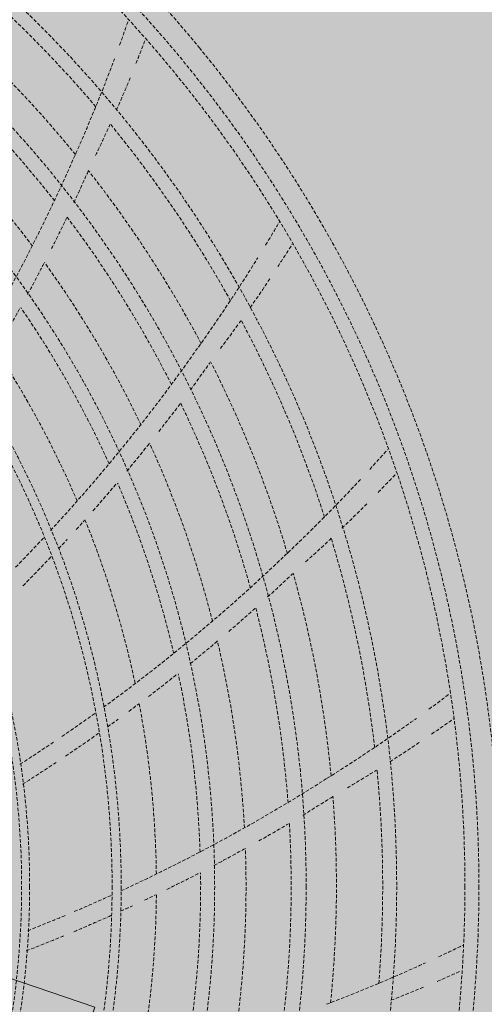
# Model space of a CAD drawing. Units: millimetres. Extents: x -804848 to -610291, y 8049900 to 8289061.
# Drawn here: x -700456 to -700389, y 8130884 to 8131025 of the extents above; entities that cross this region are included whole.
import ezdxf

# ---------------------------------------------------------------- set-up
doc = ezdxf.new("R2010")
doc.units = ezdxf.units.MM
doc.header["$MEASUREMENT"] = 0
doc.linetypes.add('CACHE', pattern=[0.75, 0.5, -0.25])
doc.layers.add('00 DALLES POUTRES.CBA', color=7, linetype='Continuous')
doc.layers.add('00 DALLES POUTRES.CBA_Stylo_No__254', color=7, linetype='Continuous', lineweight=13, true_color=0xdadada)
doc.layers.add('SOGETI_Stylo_No__253', color=7, linetype='Continuous', lineweight=13, true_color=0xb6b6b6)

# ---------------------------------------------------------------- blocks, each defined once
blk = doc.blocks.new('Elément de coupe_618', base_point=(-673657.41, 8111925.28))
at = {"layer": '00 DALLES POUTRES.CBA', "linetype": 'Continuous', "lineweight": 0, "true_color": 0x000000}
blk.add_hatch(color=18, dxfattribs=at).paths.add_polyline_path([(-705573.98, 8149333.57), (-706473.32, 8149639.51), (-711710.82, 8134235.68), (-694089.15, 8128235.66), (-693467.34, 8130061.87), (-707295.69, 8134770.29), (-707454.41, 8134303.73), (-708401.13, 8134625.78), (-708242.32, 8135092.61), (-710190.54, 8135755.96), (-708602.56, 8140426.3), (-708876.81, 8140519.6), (-708554.76, 8141466.32), (-708280.65, 8141373.07)])
at = {"layer": '00 DALLES POUTRES.CBA_Stylo_No__254', "linetype": 'Continuous', "lineweight": 0, "true_color": 0x363636}
h = blk.add_hatch(color=250, dxfattribs=at)
h.paths.add_polyline_path([(-706473.32, 8149639.51), (-711710.82, 8134235.68), (-694089.15, 8128235.66), (-688843.39, 8143642.16)])
h.paths.add_polyline_path([(-708876.81, 8140519.6), (-708554.76, 8141466.32), (-707608.04, 8141144.27), (-707930.09, 8140197.54)], flags=0)
h.paths.add_polyline_path([(-707454.41, 8134303.73), (-708401.13, 8134625.78), (-708079.08, 8135572.5), (-707132.35, 8135250.45)], flags=0)
h.paths.add_polyline_path([(-704936.5, 8133980.58), (-705883.22, 8134302.63), (-705561.17, 8135249.35), (-704614.45, 8134927.3)], flags=0)
h.paths.add_polyline_path([(-704103.22, 8141093.52), (-703781.17, 8142040.24), (-702834.44, 8141718.19), (-703156.5, 8140771.47)], flags=0)
h.paths.add_polyline_path([(-701885.62, 8135864.31), (-702832.34, 8136186.36), (-702510.29, 8137133.08), (-701563.57, 8136811.03)], flags=0)
h.paths.add_polyline_path([(-700520.24, 8139874.1), (-701466.96, 8140196.16), (-701144.91, 8141142.88), (-700198.19, 8140820.83)], flags=0)
h.paths.add_polyline_path([(-699623.23, 8135093.61), (-699301.18, 8136040.33), (-698354.45, 8135718.28), (-698676.51, 8134771.55)], flags=0)
h.paths.add_polyline_path([(-697311.11, 8138781.34), (-698257.83, 8139103.39), (-697935.78, 8140050.12), (-696989.06, 8139728.06)], flags=0)
h.paths.add_polyline_path([(-696812.77, 8144582.82), (-697759.49, 8144904.88), (-697437.05, 8145851.79), (-696490.43, 8145529.45)], flags=0)
h.paths.add_polyline_path([(-697237.53, 8134281.3), (-696915.47, 8135228.02), (-695968.75, 8134905.97), (-696290.8, 8133959.25)], flags=0)

msp = doc.modelspace()

# ---------------------------------------------------------------- hatches: boundary and pattern name
at = {"layer": 'SOGETI_Stylo_No__253', "linetype": 'Continuous', "lineweight": 13, "true_color": 0xb6b6b6}
msp.add_hatch(color=253, dxfattribs=at).paths.add_polyline_path([(-700557, 8130894.57), (-700509.57, 8130798.24), (-700493.43, 8130845.68), (-700461.66, 8130834.88), (-700445.03, 8130883.75), (-700476.8, 8130894.56), (-700460.66, 8130942)])

# ---------------------------------------------------------------- linework, layer by layer
at = {"layer": 'SOGETI_Stylo_No__253', "color": 253, "linetype": 'Continuous', "lineweight": 13, "true_color": 0xb6b6b6}
msp.add_lwpolyline([(-700557, 8130894.57), (-700460.66, 8130942), (-700476.8, 8130894.56), (-700445.03, 8130883.75), (-700461.66, 8130834.88), (-700493.43, 8130845.68), (-700509.57, 8130798.24)], close=True, dxfattribs=at)
at = {"layer": 'SOGETI_Stylo_No__253', "color": 253, "linetype": 'CACHE', "lineweight": 13, "true_color": 0xb6b6b6}
for radius in [185.75, 185.75, 185.75, 185.75, 185.75, 183.75, 183.75, 183.75, 183.75, 183.75, 174, 174, 174, 174, 174, 161.07, 161.07, 161.07, 161.07, 161.07, 148, 148, 148, 148, 148, 134.65, 134.65, 134.65, 134.65, 134.65, 133.35, 133.35, 133.35, 133.35, 133.35, 121.57, 121.57, 121.57, 121.57, 121.57, 120.43, 120.43, 120.43, 120.43, 120.43]:
    msp.add_circle((-700575.93, 8130901.01), radius, dxfattribs=at)
for centre, radius, start, end in [((-700575.93, 8130901.01), 172, 40.3721, 50.5927), ((-700575.93, 8130901.01), 172, 40.3721, 50.5927), ((-700575.93, 8130901.01), 172, 40.3721, 50.5927), ((-700575.93, 8130901.01), 172, 40.3721, 50.5927), ((-700575.93, 8130901.01), 172, 40.3721, 50.5927), ((-700575.93, 8130901.01), 188.75, 39.3912, 43.0345), ((-700575.93, 8130901.01), 188.75, 39.3912, 43.0345), ((-700575.93, 8130901.01), 188.75, 39.3912, 43.0345), ((-700575.93, 8130901.01), 188.75, 39.3912, 43.0345), ((-700575.93, 8130901.01), 188.75, 39.3912, 43.0345), ((-700575.93, 8130901.01), 165.39, 39.2275, 49.4639), ((-700575.93, 8130901.01), 165.39, 39.2275, 49.4639), ((-700575.93, 8130901.01), 165.39, 39.2275, 49.4639), ((-700575.93, 8130901.01), 165.39, 39.2275, 49.4639), ((-700575.93, 8130901.01), 165.39, 39.2275, 49.4639), ((-700670.7, 8131104.68), 243.9, 339.9981, 340.8668), ((-700670.7, 8131104.68), 243.9, 339.9981, 340.8668), ((-700670.7, 8131104.68), 243.9, 339.9981, 340.8668), ((-700670.7, 8131104.68), 243.9, 339.9981, 340.8668), ((-700670.7, 8131104.68), 243.9, 339.9981, 340.8668), ((-700637.17, 8131097.8), 213.25, 338.2011, 339.1991), ((-700637.17, 8131097.8), 213.25, 338.2011, 339.1991), ((-700637.17, 8131097.8), 213.25, 338.2011, 339.1991), ((-700637.17, 8131097.8), 213.25, 338.2011, 339.1991), ((-700637.17, 8131097.8), 213.25, 338.2011, 339.1991), ((-700575.93, 8130901.01), 188.75, 343.0345, 39.3912), ((-700575.93, 8130901.01), 188.75, 343.0345, 39.3912), ((-700575.93, 8130901.01), 188.75, 343.0345, 39.3912), ((-700575.93, 8130901.01), 188.75, 343.0345, 39.3912), ((-700575.93, 8130901.01), 188.75, 343.0345, 39.3912), ((-700575.93, 8130901.01), 158.93, 38.0542, 48.2353), ((-700575.93, 8130901.01), 158.93, 38.0542, 48.2353), ((-700575.93, 8130901.01), 158.93, 38.0542, 48.2353), ((-700575.93, 8130901.01), 158.93, 38.0542, 48.2353), ((-700575.93, 8130901.01), 158.93, 38.0542, 48.2353), ((-700670.7, 8131104.68), 243.9, 335.8863, 339.4985), ((-700670.7, 8131104.68), 243.9, 335.8863, 339.4985), ((-700670.7, 8131104.68), 243.9, 335.8863, 339.4985), ((-700670.7, 8131104.68), 243.9, 335.8863, 339.4985), ((-700670.7, 8131104.68), 243.9, 335.8863, 339.4985), ((-700637.17, 8131097.8), 213.25, 336.2584, 337.6152), ((-700637.17, 8131097.8), 213.25, 336.2584, 337.6152), ((-700637.17, 8131097.8), 213.25, 336.2584, 337.6152), ((-700637.17, 8131097.8), 213.25, 336.2584, 337.6152), ((-700637.17, 8131097.8), 213.25, 336.2584, 337.6152), ((-700575.93, 8130901.01), 152.48, 36.8672, 47.0364), ((-700575.93, 8130901.01), 152.48, 36.8672, 47.0364), ((-700575.93, 8130901.01), 152.48, 36.8672, 47.0364), ((-700575.93, 8130901.01), 152.48, 36.8672, 47.0364), ((-700575.93, 8130901.01), 152.48, 36.8672, 47.0364), ((-700637.17, 8131097.8), 213.25, 334.3421, 335.6506), ((-700637.17, 8131097.8), 213.25, 334.3421, 335.6506), ((-700637.17, 8131097.8), 213.25, 334.3421, 335.6506), ((-700637.17, 8131097.8), 213.25, 334.3421, 335.6506), ((-700637.17, 8131097.8), 213.25, 334.3421, 335.6506), ((-700575.93, 8130901.01), 172, 29.1111, 39.3227), ((-700575.93, 8130901.01), 172, 29.1111, 39.3227), ((-700575.93, 8130901.01), 172, 29.1111, 39.3227), ((-700575.93, 8130901.01), 172, 29.1111, 39.3227), ((-700575.93, 8130901.01), 172, 29.1111, 39.3227), ((-700675.91, 8131105.16), 248.86, 328.5122, 336.275), ((-700675.91, 8131105.16), 248.86, 328.5122, 336.275), ((-700675.91, 8131105.16), 248.86, 328.5122, 336.275), ((-700675.91, 8131105.16), 248.86, 328.5122, 336.275), ((-700675.91, 8131105.16), 248.86, 328.5122, 336.275), ((-700675.8, 8131105.33), 251.47, 334.917, 336.0485), ((-700675.8, 8131105.33), 251.47, 334.917, 336.0485), ((-700675.8, 8131105.33), 251.47, 334.917, 336.0485), ((-700675.8, 8131105.33), 251.47, 334.917, 336.0485), ((-700675.8, 8131105.33), 251.47, 334.917, 336.0485), ((-700575.93, 8130901.01), 165.39, 27.9674, 38.2174), ((-700575.93, 8130901.01), 165.39, 27.9674, 38.2174), ((-700575.93, 8130901.01), 165.39, 27.9674, 38.2174), ((-700575.93, 8130901.01), 165.39, 27.9674, 38.2174), ((-700575.93, 8130901.01), 165.39, 27.9674, 38.2174), ((-700675.8, 8131105.33), 251.47, 333.2529, 334.3859), ((-700675.8, 8131105.33), 251.47, 333.2529, 334.3859), ((-700675.8, 8131105.33), 251.47, 333.2529, 334.3859), ((-700675.8, 8131105.33), 251.47, 333.2529, 334.3859), ((-700675.8, 8131105.33), 251.47, 333.2529, 334.3859), ((-700575.93, 8130901.01), 158.93, 26.8193, 36.9991), ((-700575.93, 8130901.01), 158.93, 26.8193, 36.9991), ((-700575.93, 8130901.01), 158.93, 26.8193, 36.9991), ((-700575.93, 8130901.01), 158.93, 26.8193, 36.9991), ((-700575.93, 8130901.01), 158.93, 26.8193, 36.9991), ((-700629.14, 8131119.25), 243.9, 328.7367, 329.6557), ((-700629.14, 8131119.25), 243.9, 328.7367, 329.6557), ((-700629.14, 8131119.25), 243.9, 328.7367, 329.6557), ((-700629.14, 8131119.25), 243.9, 328.7367, 329.6557), ((-700629.14, 8131119.25), 243.9, 328.7367, 329.6557), ((-700597.6, 8131105.97), 213.25, 326.9216, 327.9413), ((-700597.6, 8131105.97), 213.25, 326.9216, 327.9413), ((-700597.6, 8131105.97), 213.25, 326.9216, 327.9413), ((-700597.6, 8131105.97), 213.25, 326.9216, 327.9413), ((-700597.6, 8131105.97), 213.25, 326.9216, 327.9413), ((-700675.8, 8131105.33), 251.47, 331.5716, 332.7119), ((-700675.8, 8131105.33), 251.47, 331.5716, 332.7119), ((-700675.8, 8131105.33), 251.47, 331.5716, 332.7119), ((-700675.8, 8131105.33), 251.47, 331.5716, 332.7119), ((-700675.8, 8131105.33), 251.47, 331.5716, 332.7119), ((-700575.93, 8130901.01), 152.48, 25.6171, 35.7866), ((-700575.93, 8130901.01), 152.48, 25.6171, 35.7866), ((-700575.93, 8130901.01), 152.48, 25.6171, 35.7866), ((-700575.93, 8130901.01), 152.48, 25.6171, 35.7866), ((-700575.93, 8130901.01), 152.48, 25.6171, 35.7866), ((-700629.14, 8131119.25), 243.9, 324.6363, 328.2365), ((-700629.14, 8131119.25), 243.9, 324.6363, 328.2365), ((-700629.14, 8131119.25), 243.9, 324.6363, 328.2365), ((-700629.14, 8131119.25), 243.9, 324.6363, 328.2365), ((-700629.14, 8131119.25), 243.9, 324.6363, 328.2365), ((-700597.6, 8131105.97), 213.25, 325.0231, 326.3845), ((-700597.6, 8131105.97), 213.25, 325.0231, 326.3845), ((-700597.6, 8131105.97), 213.25, 325.0231, 326.3845), ((-700597.6, 8131105.97), 213.25, 325.0231, 326.3845), ((-700597.6, 8131105.97), 213.25, 325.0231, 326.3845), ((-700675.8, 8131105.33), 251.47, 329.8921, 331.0633), ((-700675.8, 8131105.33), 251.47, 329.8921, 331.0633), ((-700675.8, 8131105.33), 251.47, 329.8921, 331.0633), ((-700675.8, 8131105.33), 251.47, 329.8921, 331.0633), ((-700675.8, 8131105.33), 251.47, 329.8921, 331.0633), ((-700575.93, 8130901.01), 146, 24.4275, 34.51), ((-700575.93, 8130901.01), 146, 24.4275, 34.51), ((-700575.93, 8130901.01), 146, 24.4275, 34.51), ((-700575.93, 8130901.01), 146, 24.4275, 34.51), ((-700575.93, 8130901.01), 146, 24.4275, 34.51), ((-700597.6, 8131105.97), 213.25, 323.0764, 324.4072), ((-700597.6, 8131105.97), 213.25, 323.0764, 324.4072), ((-700597.6, 8131105.97), 213.25, 323.0764, 324.4072), ((-700597.6, 8131105.97), 213.25, 323.0764, 324.4072), ((-700597.6, 8131105.97), 213.25, 323.0764, 324.4072), ((-700575.93, 8130901.01), 172, 17.8741, 28.0772), ((-700575.93, 8130901.01), 172, 17.8741, 28.0772), ((-700575.93, 8130901.01), 172, 17.8741, 28.0772), ((-700575.93, 8130901.01), 172, 17.8741, 28.0772), ((-700575.93, 8130901.01), 172, 17.8741, 28.0772), ((-700575.93, 8130901.01), 139.68, 23.2278, 33.3296), ((-700575.93, 8130901.01), 139.68, 23.2278, 33.3296), ((-700575.93, 8130901.01), 139.68, 23.2278, 33.3296), ((-700575.93, 8130901.01), 139.68, 23.2278, 33.3296), ((-700575.93, 8130901.01), 139.68, 23.2278, 33.3296), ((-700634.17, 8131120.75), 248.86, 317.2675, 325.025), ((-700634.17, 8131120.75), 248.86, 317.2675, 325.025), ((-700634.17, 8131120.75), 248.86, 317.2675, 325.025), ((-700634.17, 8131120.75), 248.86, 317.2675, 325.025), ((-700634.17, 8131120.75), 248.86, 317.2675, 325.025), ((-700634.03, 8131120.89), 251.47, 323.6924, 324.7771), ((-700634.03, 8131120.89), 251.47, 323.6924, 324.7771), ((-700634.03, 8131120.89), 251.47, 323.6924, 324.7771), ((-700634.03, 8131120.89), 251.47, 323.6924, 324.7771), ((-700634.03, 8131120.89), 251.47, 323.6924, 324.7771), ((-700575.93, 8130901.01), 165.39, 16.7088, 26.9532), ((-700575.93, 8130901.01), 165.39, 16.7088, 26.9532), ((-700575.93, 8130901.01), 165.39, 16.7088, 26.9532), ((-700575.93, 8130901.01), 165.39, 16.7088, 26.9532), ((-700575.93, 8130901.01), 165.39, 16.7088, 26.9532), ((-700634.03, 8131120.89), 251.47, 321.9867, 323.138), ((-700634.03, 8131120.89), 251.47, 321.9867, 323.138), ((-700634.03, 8131120.89), 251.47, 321.9867, 323.138), ((-700634.03, 8131120.89), 251.47, 321.9867, 323.138), ((-700634.03, 8131120.89), 251.47, 321.9867, 323.138), ((-700575.93, 8130901.01), 158.93, 15.5635, 25.7496), ((-700575.93, 8130901.01), 158.93, 15.5635, 25.7496), ((-700575.93, 8130901.01), 158.93, 15.5635, 25.7496), ((-700575.93, 8130901.01), 158.93, 15.5635, 25.7496), ((-700575.93, 8130901.01), 158.93, 15.5635, 25.7496), ((-700634.03, 8131120.89), 251.47, 320.333, 321.4745), ((-700634.03, 8131120.89), 251.47, 320.333, 321.4745), ((-700634.03, 8131120.89), 251.47, 320.333, 321.4745), ((-700634.03, 8131120.89), 251.47, 320.333, 321.4745), ((-700634.03, 8131120.89), 251.47, 320.333, 321.4745), ((-700575.93, 8130901.01), 152.48, 14.3761, 24.5467), ((-700575.93, 8130901.01), 152.48, 14.3761, 24.5467), ((-700575.93, 8130901.01), 152.48, 14.3761, 24.5467), ((-700575.93, 8130901.01), 152.48, 14.3761, 24.5467), ((-700575.93, 8130901.01), 152.48, 14.3761, 24.5467), ((-700585.55, 8131125.44), 243.9, 317.4815, 318.3667), ((-700585.55, 8131125.44), 243.9, 317.4815, 318.3667), ((-700585.55, 8131125.44), 243.9, 317.4815, 318.3667), ((-700585.55, 8131125.44), 243.9, 317.4815, 318.3667), ((-700585.55, 8131125.44), 243.9, 317.4815, 318.3667), ((-700585.55, 8131125.44), 243.9, 313.3863, 317.0221), ((-700585.55, 8131125.44), 243.9, 313.3863, 317.0221), ((-700585.55, 8131125.44), 243.9, 313.3863, 317.0221), ((-700585.55, 8131125.44), 243.9, 313.3863, 317.0221), ((-700585.55, 8131125.44), 243.9, 313.3863, 317.0221), ((-700557.2, 8131106.26), 213.25, 315.7003, 316.6849), ((-700557.2, 8131106.26), 213.25, 315.7003, 316.6849), ((-700557.2, 8131106.26), 213.25, 315.7003, 316.6849), ((-700557.2, 8131106.26), 213.25, 315.7003, 316.6849), ((-700557.2, 8131106.26), 213.25, 315.7003, 316.6849), ((-700634.03, 8131120.89), 251.47, 318.6297, 319.8078), ((-700634.03, 8131120.89), 251.47, 318.6297, 319.8078), ((-700634.03, 8131120.89), 251.47, 318.6297, 319.8078), ((-700634.03, 8131120.89), 251.47, 318.6297, 319.8078), ((-700634.03, 8131120.89), 251.47, 318.6297, 319.8078), ((-700575.93, 8130901.01), 146, 13.1716, 23.2563), ((-700575.93, 8130901.01), 146, 13.1716, 23.2563), ((-700575.93, 8130901.01), 146, 13.1716, 23.2563), ((-700575.93, 8130901.01), 146, 13.1716, 23.2563), ((-700575.93, 8130901.01), 146, 13.1716, 23.2563), ((-700557.2, 8131106.26), 213.25, 313.7464, 315.1288), ((-700557.2, 8131106.26), 213.25, 313.7464, 315.1288), ((-700557.2, 8131106.26), 213.25, 313.7464, 315.1288), ((-700557.2, 8131106.26), 213.25, 313.7464, 315.1288), ((-700557.2, 8131106.26), 213.25, 313.7464, 315.1288), ((-700634.03, 8131120.89), 251.47, 317.8148, 318.2294), ((-700634.03, 8131120.89), 251.47, 317.8148, 318.2294), ((-700634.03, 8131120.89), 251.47, 317.8148, 318.2294), ((-700634.03, 8131120.89), 251.47, 317.8148, 318.2294), ((-700634.03, 8131120.89), 251.47, 317.8148, 318.2294), ((-700575.93, 8130901.01), 139.68, 11.9882, 22.0663), ((-700575.93, 8130901.01), 139.68, 11.9882, 22.0663), ((-700575.93, 8130901.01), 139.68, 11.9882, 22.0663), ((-700575.93, 8130901.01), 139.68, 11.9882, 22.0663), ((-700575.93, 8130901.01), 139.68, 11.9882, 22.0663), ((-700634.17, 8131120.75), 248.86, 315.6002, 316.9256), ((-700634.17, 8131120.75), 248.86, 315.6002, 316.9256), ((-700634.17, 8131120.75), 248.86, 315.6002, 316.9256), ((-700634.17, 8131120.75), 248.86, 315.6002, 316.9256), ((-700634.17, 8131120.75), 248.86, 315.6002, 316.9256), ((-700634.03, 8131120.89), 251.47, 316.9689, 317.3823), ((-700634.03, 8131120.89), 251.47, 316.9689, 317.3823), ((-700634.03, 8131120.89), 251.47, 316.9689, 317.3823), ((-700634.03, 8131120.89), 251.47, 316.9689, 317.3823), ((-700634.03, 8131120.89), 251.47, 316.9689, 317.3823), ((-700557.2, 8131106.26), 213.25, 311.8463, 313.1823), ((-700557.2, 8131106.26), 213.25, 311.8463, 313.1823), ((-700557.2, 8131106.26), 213.25, 311.8463, 313.1823), ((-700557.2, 8131106.26), 213.25, 311.8463, 313.1823), ((-700557.2, 8131106.26), 213.25, 311.8463, 313.1823), ((-700575.93, 8130901.01), 172, 6.6202, 16.8401), ((-700575.93, 8130901.01), 172, 6.6202, 16.8401), ((-700575.93, 8130901.01), 172, 6.6202, 16.8401), ((-700575.93, 8130901.01), 172, 6.6202, 16.8401), ((-700575.93, 8130901.01), 172, 6.6202, 16.8401), ((-700634.03, 8131120.89), 251.47, 315.2881, 316.6099), ((-700634.03, 8131120.89), 251.47, 315.2881, 316.6099), ((-700634.03, 8131120.89), 251.47, 315.2881, 316.6099), ((-700634.03, 8131120.89), 251.47, 315.2881, 316.6099), ((-700634.03, 8131120.89), 251.47, 315.2881, 316.6099), ((-700590.18, 8131127.89), 248.86, 306.0244, 313.775), ((-700590.18, 8131127.89), 248.86, 306.0244, 313.775), ((-700590.18, 8131127.89), 248.86, 306.0244, 313.775), ((-700590.18, 8131127.89), 248.86, 306.0244, 313.775), ((-700590.18, 8131127.89), 248.86, 306.0244, 313.775), ((-700590.01, 8131128), 251.47, 312.4245, 313.5336), ((-700590.01, 8131128), 251.47, 312.4245, 313.5336), ((-700590.01, 8131128), 251.47, 312.4245, 313.5336), ((-700590.01, 8131128), 251.47, 312.4245, 313.5336), ((-700590.01, 8131128), 251.47, 312.4245, 313.5336), ((-700575.93, 8130901.01), 165.39, 5.4694, 15.7079), ((-700575.93, 8130901.01), 165.39, 5.4694, 15.7079), ((-700575.93, 8130901.01), 165.39, 5.4694, 15.7079), ((-700575.93, 8130901.01), 165.39, 5.4694, 15.7079), ((-700575.93, 8130901.01), 165.39, 5.4694, 15.7079), ((-700590.01, 8131128), 251.47, 310.7358, 311.8678), ((-700590.01, 8131128), 251.47, 310.7358, 311.8678), ((-700590.01, 8131128), 251.47, 310.7358, 311.8678), ((-700590.01, 8131128), 251.47, 310.7358, 311.8678), ((-700590.01, 8131128), 251.47, 310.7358, 311.8678), ((-700575.93, 8130901.01), 158.93, 4.3018, 14.4849), ((-700575.93, 8130901.01), 158.93, 4.3018, 14.4849), ((-700575.93, 8130901.01), 158.93, 4.3018, 14.4849), ((-700575.93, 8130901.01), 158.93, 4.3018, 14.4849), ((-700575.93, 8130901.01), 158.93, 4.3018, 14.4849), ((-700590.01, 8131128), 251.47, 309.1032, 310.2486), ((-700590.01, 8131128), 251.47, 309.1032, 310.2486), ((-700590.01, 8131128), 251.47, 309.1032, 310.2486), ((-700590.01, 8131128), 251.47, 309.1032, 310.2486), ((-700590.01, 8131128), 251.47, 309.1032, 310.2486), ((-700575.93, 8130901.01), 152.48, 3.1433, 13.3159), ((-700575.93, 8130901.01), 152.48, 3.1433, 13.3159), ((-700575.93, 8130901.01), 152.48, 3.1433, 13.3159), ((-700575.93, 8130901.01), 152.48, 3.1433, 13.3159), ((-700575.93, 8130901.01), 152.48, 3.1433, 13.3159), ((-700590.01, 8131128), 251.47, 307.372, 308.5601), ((-700590.01, 8131128), 251.47, 307.372, 308.5601), ((-700590.01, 8131128), 251.47, 307.372, 308.5601), ((-700590.01, 8131128), 251.47, 307.372, 308.5601), ((-700590.01, 8131128), 251.47, 307.372, 308.5601), ((-700575.93, 8130901.01), 146, 1.9215, 12.0086), ((-700575.93, 8130901.01), 146, 1.9215, 12.0086), ((-700575.93, 8130901.01), 146, 1.9215, 12.0086), ((-700575.93, 8130901.01), 146, 1.9215, 12.0086), ((-700575.93, 8130901.01), 146, 1.9215, 12.0086), ((-700541.58, 8131123), 243.9, 306.2593, 307.1348), ((-700541.58, 8131123), 243.9, 306.2593, 307.1348), ((-700541.58, 8131123), 243.9, 306.2593, 307.1348), ((-700541.58, 8131123), 243.9, 306.2593, 307.1348), ((-700541.58, 8131123), 243.9, 306.2593, 307.1348), ((-700590.01, 8131128), 251.47, 306.5648, 306.9682), ((-700590.01, 8131128), 251.47, 306.5648, 306.9682), ((-700590.01, 8131128), 251.47, 306.5648, 306.9682), ((-700590.01, 8131128), 251.47, 306.5648, 306.9682), ((-700590.01, 8131128), 251.47, 306.5648, 306.9682), ((-700575.93, 8130901.01), 139.68, 0.7255, 10.8065), ((-700575.93, 8130901.01), 139.68, 0.7255, 10.8065), ((-700575.93, 8130901.01), 139.68, 0.7255, 10.8065), ((-700575.93, 8130901.01), 139.68, 0.7255, 10.8065), ((-700575.93, 8130901.01), 139.68, 0.7255, 10.8065), ((-700590.18, 8131127.89), 248.86, 304.3508, 305.6769), ((-700590.18, 8131127.89), 248.86, 304.3508, 305.6769), ((-700590.18, 8131127.89), 248.86, 304.3508, 305.6769), ((-700590.18, 8131127.89), 248.86, 304.3508, 305.6769), ((-700590.18, 8131127.89), 248.86, 304.3508, 305.6769), ((-700590.01, 8131128), 251.47, 305.7099, 306.1323), ((-700590.01, 8131128), 251.47, 305.7099, 306.1323), ((-700590.01, 8131128), 251.47, 305.7099, 306.1323), ((-700590.01, 8131128), 251.47, 305.7099, 306.1323), ((-700590.01, 8131128), 251.47, 305.7099, 306.1323), ((-700541.58, 8131123), 243.9, 302.1363, 305.7375), ((-700541.58, 8131123), 243.9, 302.1363, 305.7375), ((-700541.58, 8131123), 243.9, 302.1363, 305.7375), ((-700541.58, 8131123), 243.9, 302.1363, 305.7375), ((-700541.58, 8131123), 243.9, 302.1363, 305.7375), ((-700517.52, 8131098.66), 213.25, 304.429, 305.4609), ((-700517.52, 8131098.66), 213.25, 304.429, 305.4609), ((-700517.52, 8131098.66), 213.25, 304.429, 305.4609), ((-700517.52, 8131098.66), 213.25, 304.429, 305.4609), ((-700517.52, 8131098.66), 213.25, 304.429, 305.4609), ((-700590.01, 8131128), 251.47, 304.0402, 305.3654), ((-700590.01, 8131128), 251.47, 304.0402, 305.3654), ((-700590.01, 8131128), 251.47, 304.0402, 305.3654), ((-700590.01, 8131128), 251.47, 304.0402, 305.3654), ((-700590.01, 8131128), 251.47, 304.0402, 305.3654), ((-700590.18, 8131127.89), 248.86, 302.6984, 304.0653), ((-700590.18, 8131127.89), 248.86, 302.6984, 304.0653), ((-700590.18, 8131127.89), 248.86, 302.6984, 304.0653), ((-700590.18, 8131127.89), 248.86, 302.6984, 304.0653), ((-700590.18, 8131127.89), 248.86, 302.6984, 304.0653), ((-700517.52, 8131098.66), 213.25, 302.5156, 303.8667), ((-700517.52, 8131098.66), 213.25, 302.5156, 303.8667), ((-700517.52, 8131098.66), 213.25, 302.5156, 303.8667), ((-700517.52, 8131098.66), 213.25, 302.5156, 303.8667), ((-700517.52, 8131098.66), 213.25, 302.5156, 303.8667), ((-700590.01, 8131128), 251.47, 302.37, 303.7224), ((-700590.01, 8131128), 251.47, 302.37, 303.7224), ((-700590.01, 8131128), 251.47, 302.37, 303.7224), ((-700590.01, 8131128), 251.47, 302.37, 303.7224), ((-700590.01, 8131128), 251.47, 302.37, 303.7224), ((-700517.52, 8131098.66), 213.25, 300.5996, 301.8995), ((-700517.52, 8131098.66), 213.25, 300.5996, 301.8995), ((-700517.52, 8131098.66), 213.25, 300.5996, 301.8995), ((-700517.52, 8131098.66), 213.25, 300.5996, 301.8995), ((-700517.52, 8131098.66), 213.25, 300.5996, 301.8995), ((-700575.93, 8130901.01), 172, 355.3613, 5.5722), ((-700575.93, 8130901.01), 172, 355.3613, 5.5722), ((-700575.93, 8130901.01), 172, 355.3613, 5.5722), ((-700575.93, 8130901.01), 172, 355.3613, 5.5722), ((-700575.93, 8130901.01), 172, 355.3613, 5.5722), ((-700545.64, 8131126.31), 248.86, 294.7828, 302.525), ((-700545.64, 8131126.31), 248.86, 294.7828, 302.525), ((-700545.64, 8131126.31), 248.86, 294.7828, 302.525), ((-700545.64, 8131126.31), 248.86, 294.7828, 302.525), ((-700545.64, 8131126.31), 248.86, 294.7828, 302.525), ((-700545.46, 8131126.38), 251.47, 301.1619, 302.3133), ((-700545.46, 8131126.38), 251.47, 301.1619, 302.3133), ((-700545.46, 8131126.38), 251.47, 301.1619, 302.3133), ((-700545.46, 8131126.38), 251.47, 301.1619, 302.3133), ((-700545.46, 8131126.38), 251.47, 301.1619, 302.3133), ((-700575.93, 8130901.01), 165.39, 354.2257, 4.4778), ((-700575.93, 8130901.01), 165.39, 354.2257, 4.4778), ((-700575.93, 8130901.01), 165.39, 354.2257, 4.4778), ((-700575.93, 8130901.01), 165.39, 354.2257, 4.4778), ((-700575.93, 8130901.01), 165.39, 354.2257, 4.4778), ((-700545.46, 8131126.38), 251.47, 299.4997, 300.6176), ((-700545.46, 8131126.38), 251.47, 299.4997, 300.6176), ((-700545.46, 8131126.38), 251.47, 299.4997, 300.6176), ((-700545.46, 8131126.38), 251.47, 299.4997, 300.6176), ((-700545.46, 8131126.38), 251.47, 299.4997, 300.6176), ((-700575.93, 8130901.01), 158.93, 353.0545, 3.2356), ((-700575.93, 8130901.01), 158.93, 353.0545, 3.2356), ((-700575.93, 8130901.01), 158.93, 353.0545, 3.2356), ((-700575.93, 8130901.01), 158.93, 353.0545, 3.2356), ((-700575.93, 8130901.01), 158.93, 353.0545, 3.2356), ((-700545.46, 8131126.38), 251.47, 297.8383, 298.9732), ((-700545.46, 8131126.38), 251.47, 297.8383, 298.9732), ((-700545.46, 8131126.38), 251.47, 297.8383, 298.9732), ((-700545.46, 8131126.38), 251.47, 297.8383, 298.9732), ((-700545.46, 8131126.38), 251.47, 297.8383, 298.9732), ((-700575.93, 8130901.01), 152.48, 351.8753, 2.0451), ((-700575.93, 8130901.01), 152.48, 351.8753, 2.0451), ((-700575.93, 8130901.01), 152.48, 351.8753, 2.0451), ((-700575.93, 8130901.01), 152.48, 351.8753, 2.0451), ((-700575.93, 8130901.01), 152.48, 351.8753, 2.0451), ((-700545.46, 8131126.38), 251.47, 296.1191, 297.3199), ((-700545.46, 8131126.38), 251.47, 296.1191, 297.3199), ((-700545.46, 8131126.38), 251.47, 296.1191, 297.3199), ((-700545.46, 8131126.38), 251.47, 296.1191, 297.3199), ((-700545.46, 8131126.38), 251.47, 296.1191, 297.3199), ((-700575.93, 8130901.01), 146, 350.6768, 0.7664), ((-700575.93, 8130901.01), 146, 350.6768, 0.7664), ((-700575.93, 8130901.01), 146, 350.6768, 0.7664), ((-700575.93, 8130901.01), 146, 350.6768, 0.7664), ((-700575.93, 8130901.01), 146, 350.6768, 0.7664), ((-700575.93, 8130901.01), 139.68, 349.4664, 359.5504), ((-700575.93, 8130901.01), 139.68, 349.4664, 359.5504), ((-700575.93, 8130901.01), 139.68, 349.4664, 359.5504), ((-700575.93, 8130901.01), 139.68, 349.4664, 359.5504), ((-700575.93, 8130901.01), 139.68, 349.4664, 359.5504), ((-700545.46, 8131126.38), 251.47, 295.3148, 295.7109), ((-700545.46, 8131126.38), 251.47, 295.3148, 295.7109), ((-700545.46, 8131126.38), 251.47, 295.3148, 295.7109), ((-700545.46, 8131126.38), 251.47, 295.3148, 295.7109), ((-700545.46, 8131126.38), 251.47, 295.3148, 295.7109), ((-700545.64, 8131126.31), 248.86, 293.1015, 294.4293), ((-700545.64, 8131126.31), 248.86, 293.1015, 294.4293), ((-700545.64, 8131126.31), 248.86, 293.1015, 294.4293), ((-700545.64, 8131126.31), 248.86, 293.1015, 294.4293), ((-700545.64, 8131126.31), 248.86, 293.1015, 294.4293), ((-700545.46, 8131126.38), 251.47, 294.4509, 294.8823), ((-700545.46, 8131126.38), 251.47, 294.4509, 294.8823), ((-700545.46, 8131126.38), 251.47, 294.4509, 294.8823), ((-700545.46, 8131126.38), 251.47, 294.4509, 294.8823), ((-700545.46, 8131126.38), 251.47, 294.4509, 294.8823), ((-700545.64, 8131126.31), 248.86, 291.4505, 292.8169), ((-700545.64, 8131126.31), 248.86, 291.4505, 292.8169), ((-700545.64, 8131126.31), 248.86, 291.4505, 292.8169), ((-700545.64, 8131126.31), 248.86, 291.4505, 292.8169), ((-700545.64, 8131126.31), 248.86, 291.4505, 292.8169), ((-700545.46, 8131126.38), 251.47, 292.7924, 294.122), ((-700545.46, 8131126.38), 251.47, 292.7924, 294.122), ((-700545.46, 8131126.38), 251.47, 292.7924, 294.122), ((-700545.46, 8131126.38), 251.47, 292.7924, 294.122), ((-700545.46, 8131126.38), 251.47, 292.7924, 294.122), ((-700545.46, 8131126.38), 251.47, 291.1199, 292.4713), ((-700545.46, 8131126.38), 251.47, 291.1199, 292.4713), ((-700545.46, 8131126.38), 251.47, 291.1199, 292.4713), ((-700545.46, 8131126.38), 251.47, 291.1199, 292.4713), ((-700545.46, 8131126.38), 251.47, 291.1199, 292.4713), ((-700498.93, 8131112.04), 243.9, 294.9776, 295.8747), ((-700498.93, 8131112.04), 243.9, 294.9776, 295.8747), ((-700498.93, 8131112.04), 243.9, 294.9776, 295.8747), ((-700498.93, 8131112.04), 243.9, 294.9776, 295.8747), ((-700498.93, 8131112.04), 243.9, 294.9776, 295.8747), ((-700498.93, 8131112.04), 243.9, 290.8863, 294.4957), ((-700498.93, 8131112.04), 243.9, 290.8863, 294.4957), ((-700498.93, 8131112.04), 243.9, 290.8863, 294.4957), ((-700498.93, 8131112.04), 243.9, 290.8863, 294.4957), ((-700498.93, 8131112.04), 243.9, 290.8863, 294.4957), ((-700480.09, 8131083.47), 213.25, 293.1788, 294.1796), ((-700480.09, 8131083.47), 213.25, 293.1788, 294.1796), ((-700480.09, 8131083.47), 213.25, 293.1788, 294.1796), ((-700480.09, 8131083.47), 213.25, 293.1788, 294.1796), ((-700480.09, 8131083.47), 213.25, 293.1788, 294.1796), ((-700480.09, 8131083.47), 213.25, 291.2642, 292.6581), ((-700480.09, 8131083.47), 213.25, 291.2642, 292.6581), ((-700480.09, 8131083.47), 213.25, 291.2642, 292.6581), ((-700480.09, 8131083.47), 213.25, 291.2642, 292.6581), ((-700480.09, 8131083.47), 213.25, 291.2642, 292.6581)]:
    msp.add_arc(centre, radius, start, end, dxfattribs=at)

# ---------------------------------------------------------------- block references
at = {"layer": '00 DALLES POUTRES.CBA', "lineweight": 0}
msp.add_blockref('Elément de coupe_618', (-673657.41, 8111925.28), dxfattribs=at)

doc.saveas('drawing.dxf')
